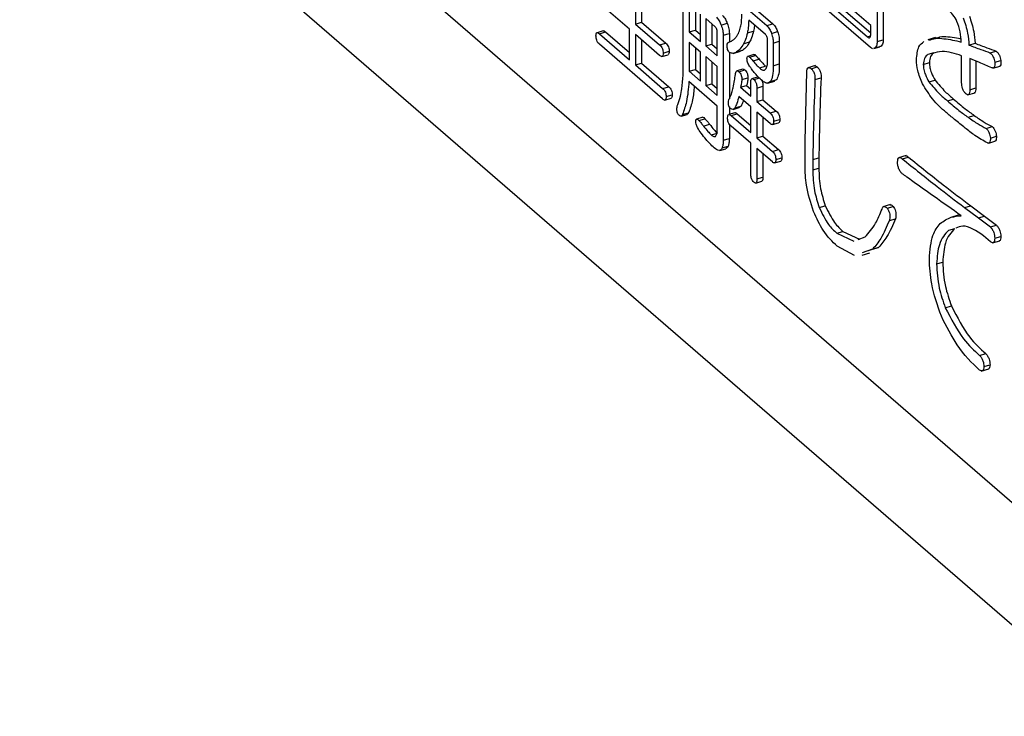
# Model space of a CAD drawing. Units: millimetres. Extents: x 6 to 589, y 9 to 411.
# Drawn here: x 262 to 266, y 89 to 91 of the extents above; entities that cross this region are included whole.
import ezdxf

# ---------------------------------------------------------------- set-up
doc = ezdxf.new("R2010")
doc.units = ezdxf.units.MM

msp = doc.modelspace()

# ---------------------------------------------------------------- linework, layer by layer
at = {"color": 7, "linetype": 'Continuous', "lineweight": 25}
for p, q in [((259.1006, 94.5368), (268.7256, 86.2013)), ((268.6631, 86.6884), (262.1631, 92.3176)), ((265.0521, 91.0759), (264.8083, 91.2871)), ((264.8421, 91.2321), (265.0521, 91.0502)), ((265.0506, 90.9976), (264.8101, 91.2059)), ((264.8205, 91.2258), (265.0402, 91.0356)), ((264.2178, 91.1654), (264.2178, 91.081)), ((264.555, 91.1866), (264.6832, 91.0756)), ((264.5766, 91.1929), (264.7048, 91.0818)), ((264.1961, 91.0622), (264.114, 91.1333)), ((264.2394, 91.1467), (264.2394, 91.0872)), ((264.3869, 90.9398), (264.3869, 91.1433)), ((264.4085, 91.1378), (264.4085, 91.0532)), ((264.4302, 91.1318), (264.4302, 91.0595)), ((265.075, 91.1284), (265.075, 91.0187)), ((265.0966, 91.1346), (265.0966, 91.025)), ((264.4485, 91.0186), (264.4485, 91.1159)), ((264.5001, 91.0712), (264.4665, 91.1003)), ((264.4665, 91.1003), (264.4665, 91.003)), ((264.6786, 91.0435), (264.6191, 91.095)), ((264.1029, 91.0565), (264.0813, 91.0503)), ((264.1961, 90.9544), (264.1961, 91.0622)), ((264.2178, 91.081), (264.2394, 91.0872)), ((264.2178, 91.081), (264.3032, 91.007)), ((264.2394, 91.0872), (264.3249, 91.0132)), ((264.4085, 91.0532), (264.4302, 91.0595)), ((264.4302, 91.0595), (264.4485, 91.0436)), ((264.4881, 91.0816), (264.4881, 91.0093)), ((264.5212, 91.0774), (264.5429, 91.0836)), ((264.6832, 91.0756), (264.7048, 91.0818)), ((265.0521, 91.0464), (265.0521, 91.0759)), ((264.0896, 91.0466), (264.1113, 91.0529)), ((264.0896, 91.0466), (264.1961, 90.9544)), ((264.1113, 91.0529), (264.1961, 90.9794)), ((264.3032, 90.9695), (264.2178, 91.0435)), ((264.2178, 91.0435), (264.2178, 90.9356)), ((264.2394, 91.0247), (264.2394, 90.9419)), ((264.4085, 91.0532), (264.4485, 91.0186)), ((264.5074, 90.9676), (264.5074, 91.0521)), ((264.5289, 91.0417), (264.5505, 91.0479)), ((264.5289, 91.0417), (264.5289, 90.6689)), ((264.5505, 91.0479), (264.5505, 91.017)), ((264.6145, 91.0493), (264.6361, 91.0555)), ((264.6859, 90.953), (264.6859, 91.0244)), ((264.7, 91.0478), (264.7216, 91.0541)), ((265.0402, 91.0356), (265.0515, 91.0388)), ((265.075, 91.0187), (265.0966, 91.025)), ((265.2815, 91.0332), (265.2544, 91.0254)), ((264.3139, 90.8149), (264.0896, 91.0091)), ((264.3032, 91.007), (264.3249, 91.0132)), ((264.4485, 90.9811), (264.4085, 91.0157)), ((264.4085, 91.0157), (264.4085, 90.9132)), ((264.4302, 90.997), (264.4302, 90.9194)), ((264.4665, 91.003), (264.4881, 91.0093)), ((264.4665, 91.003), (264.5074, 90.9676)), ((264.4881, 91.0093), (264.5074, 90.9926)), ((264.5763, 90.9819), (264.598, 90.9881)), ((264.598, 90.9881), (264.5878, 90.9841)), ((264.6008, 91.0109), (264.6224, 91.0172)), ((264.7061, 91.0135), (264.7277, 91.0197)), ((264.7061, 91.0135), (264.7061, 90.9329)), ((264.7277, 91.0197), (264.7277, 90.9392)), ((265.0587, 90.9934), (265.0506, 90.9976)), ((265.0674, 90.9963), (265.0625, 90.9947)), ((265.0628, 90.9937), (265.0845, 90.9999)), ((265.0674, 90.9963), (265.089, 91.0025)), ((265.089, 91.0025), (265.0842, 91.0009)), ((265.4003, 91.0065), (265.4219, 91.0127)), ((264.3112, 90.9658), (264.3329, 90.972)), ((264.3154, 90.9779), (264.3371, 90.9842)), ((264.4485, 90.8786), (264.4485, 90.9811)), ((264.5074, 90.9301), (264.4665, 90.9655)), ((264.4665, 90.9655), (264.4665, 90.8629)), ((264.5505, 90.9808), (264.5505, 90.8152)), ((264.5635, 90.9767), (264.5906, 90.9845)), ((264.6375, 90.9725), (264.6159, 90.9662)), ((264.6221, 90.9634), (264.6438, 90.9696)), ((264.6343, 90.9502), (264.656, 90.9564)), ((265.2553, 90.9735), (265.277, 90.9797)), ((265.3744, 90.8729), (265.3744, 90.9681)), ((265.4033, 90.9589), (265.4033, 90.8479)), ((265.475, 90.9787), (265.4967, 90.985)), ((265.4918, 90.9457), (265.5135, 90.952)), ((264.2178, 90.9356), (264.2394, 90.9419)), ((264.2178, 90.9356), (264.3139, 90.8524)), ((264.2394, 90.9419), (264.3356, 90.8586)), ((264.4085, 90.9132), (264.4302, 90.9194)), ((264.4302, 90.9194), (264.4485, 90.9036)), ((264.4881, 90.9468), (264.4881, 90.8692)), ((264.5074, 90.8275), (264.5074, 90.9301)), ((264.5988, 90.921), (264.5772, 90.9147)), ((264.584, 90.9118), (264.6056, 90.9181)), ((264.6572, 90.9251), (264.6789, 90.9313)), ((264.7061, 90.9329), (264.7277, 90.9392)), ((264.8556, 90.9333), (264.8285, 90.9255)), ((264.8403, 90.9224), (264.8619, 90.9287)), ((265.2385, 90.9378), (265.2602, 90.944)), ((265.425, 90.9497), (265.425, 90.8542)), ((265.4847, 90.924), (265.5117, 90.9318)), ((264.4085, 90.9132), (264.4485, 90.8786)), ((264.5946, 90.8841), (264.6163, 90.8903)), ((264.6525, 90.8932), (264.6308, 90.887)), ((264.6374, 90.8841), (264.659, 90.8903)), ((264.6969, 90.8775), (264.7185, 90.8837)), ((264.7185, 90.8837), (264.7091, 90.8798)), ((264.819, 90.666), (264.8252, 90.9117)), ((264.854, 90.8841), (264.8757, 90.8903)), ((265.2584, 90.8757), (265.28, 90.8819)), ((264.3139, 90.8524), (264.3356, 90.8586)), ((264.5074, 90.79), (264.407, 90.877)), ((264.4665, 90.8629), (264.4881, 90.8692)), ((264.4665, 90.8629), (264.5074, 90.8275)), ((264.4881, 90.8692), (264.5074, 90.8525)), ((264.5901, 90.8563), (264.6117, 90.8626)), ((264.5901, 90.8563), (264.6264, 90.8249)), ((264.6117, 90.8626), (264.6264, 90.8499)), ((264.6264, 90.8249), (264.6264, 90.8724)), ((264.648, 90.8537), (264.6697, 90.8599)), ((264.648, 90.8537), (264.648, 90.8061)), ((264.6697, 90.8599), (264.6697, 90.8124)), ((264.6853, 90.8709), (264.7124, 90.8787)), ((265.4033, 90.8479), (265.425, 90.8542)), ((264.3219, 90.8112), (264.3435, 90.8174)), ((264.3261, 90.8233), (264.3478, 90.8296)), ((264.6264, 90.7874), (264.584, 90.8241)), ((264.648, 90.8061), (264.6697, 90.8124)), ((264.6697, 90.8124), (264.717, 90.7714)), ((265.324, 90.8083), (265.3456, 90.8145)), ((265.3952, 90.8291), (265.4223, 90.8369)), ((264.5074, 90.7033), (264.5074, 90.79)), ((264.5505, 90.787), (264.5505, 90.7603)), ((264.5642, 90.7779), (264.5858, 90.7842)), ((264.5702, 90.7837), (264.5919, 90.7899)), ((264.5919, 90.7899), (264.5856, 90.7848)), ((264.6264, 90.6954), (264.6264, 90.7874)), ((264.648, 90.8061), (264.6953, 90.7652)), ((264.3797, 90.754), (264.4014, 90.7603)), ((264.3841, 90.7599), (264.4057, 90.7661)), ((264.4559, 90.75), (264.4342, 90.7438)), ((264.4421, 90.7387), (264.4637, 90.745)), ((264.5698, 90.7658), (264.5481, 90.7596)), ((264.5565, 90.7559), (264.5782, 90.7622)), ((264.5565, 90.7559), (264.6264, 90.6954)), ((264.5782, 90.7622), (264.6264, 90.7204)), ((264.6953, 90.7277), (264.648, 90.7686)), ((264.648, 90.7686), (264.648, 90.6766)), ((264.6697, 90.7499), (264.6697, 90.6829)), ((264.6953, 90.7652), (264.717, 90.7714)), ((264.7076, 90.7361), (264.7292, 90.7423)), ((265.3972, 90.7502), (265.4189, 90.7564)), ((264.4589, 90.7189), (264.4805, 90.7252)), ((264.5505, 90.7255), (264.5505, 90.6751)), ((264.6264, 90.6579), (264.5565, 90.7184)), ((264.7033, 90.724), (264.725, 90.7302)), ((265.4613, 90.7105), (265.4829, 90.7168)), ((264.4863, 90.6872), (264.508, 90.6935)), ((264.5289, 90.6689), (264.5505, 90.6751)), ((264.648, 90.6766), (264.6697, 90.6829)), ((264.648, 90.6766), (264.703, 90.6291)), ((264.6697, 90.6829), (264.7246, 90.6353)), ((265.4765, 90.6762), (265.4982, 90.6824)), ((264.5163, 90.6321), (264.5379, 90.6384)), ((264.5245, 90.641), (264.5461, 90.6472)), ((264.6264, 90.55), (264.6264, 90.6579)), ((264.703, 90.5916), (264.648, 90.6392)), ((264.648, 90.6392), (264.648, 90.5313)), ((264.819, 90.5788), (264.819, 90.666)), ((265.4705, 90.6585), (265.4922, 90.6648)), ((264.6697, 90.6204), (264.6697, 90.5375)), ((264.703, 90.6291), (264.7246, 90.6353)), ((264.7152, 90.6), (264.7368, 90.6062)), ((264.8464, 90.6), (264.8681, 90.6062)), ((264.8681, 90.6062), (264.8681, 90.5693)), ((265.1777, 90.614), (265.1507, 90.6062)), ((265.1638, 90.6026), (265.1854, 90.6089)), ((264.711, 90.5879), (264.7326, 90.5941)), ((264.8464, 90.6), (264.8464, 90.563)), ((264.8464, 90.563), (264.8681, 90.5693)), ((264.648, 90.5313), (264.6697, 90.5375)), ((264.6439, 90.5167), (264.6655, 90.523)), ((264.8693, 90.4295), (264.8909, 90.4358)), ((265.1225, 90.4403), (265.0955, 90.4325)), ((265.1104, 90.4269), (265.132, 90.4332)), ((265.385, 90.4295), (265.4066, 90.4358)), ((265.385, 90.4295), (265.4338, 90.3925)), ((265.4066, 90.4358), (265.4555, 90.3988)), ((265.3626, 90.4021), (265.3356, 90.3942)), ((265.4338, 90.3925), (265.4555, 90.3988)), ((265.4555, 90.3988), (265.4982, 90.3671)), ((265.118, 90.3833), (265.1396, 90.3895)), ((265.4338, 90.3925), (265.4765, 90.3608)), ((265.4765, 90.3608), (265.4982, 90.3671)), ((264.9318, 90.3384), (264.9535, 90.3446)), ((264.9318, 90.3384), (264.9926, 90.3101)), ((264.9535, 90.3446), (265.012, 90.3174)), ((265.0078, 90.3158), (265.0325, 90.3252)), ((265.3285, 90.3489), (265.3502, 90.3552)), ((265.4765, 90.308), (265.4521, 90.3291)), ((265.4918, 90.3212), (265.5135, 90.3274)), ((264.994, 90.2598), (264.9334, 90.2921)), ((265.4834, 90.3042), (265.5105, 90.312)), ((265.0214, 90.2606), (265.0484, 90.2684)), ((265.0585, 90.2816), (265.0218, 90.2692)), ((265.0801, 90.2878), (265.0434, 90.2754)), ((265.0585, 90.2816), (265.0801, 90.2878)), ((265.2858, 90.23), (265.3075, 90.2363)), ((265.3163, 90.0741), (265.338, 90.0803)), ((265.4384, 89.905), (265.46, 89.9112)), ((265.4537, 89.8653), (265.4753, 89.8716)), ((265.4443, 89.8489), (265.4714, 89.8567))]:
    msp.add_line(p, q, dxfattribs=at)
for points, knots in [([(265.3729, 91.017), (265.3723, 91.0289), (265.3711, 91.0525), (265.3599, 91.0894), (265.3439, 91.1147), (265.3337, 91.1245), (265.3285, 91.1294)], [0, 0, 0, 0, 0.280743, 0.558875, 0.77894, 1, 1, 1, 1]), ([(264.5045, 91.1051), (264.508, 91.1011), (264.5144, 91.094), (264.5191, 91.0824), (264.5212, 91.0774)], [0, 0, 0, 0, 0.558614, 1, 1, 1, 1]), ([(264.5261, 91.1113), (264.5297, 91.1074), (264.536, 91.1002), (264.5408, 91.0887), (264.5429, 91.0836)], [0, 0, 0, 0, 0.558614, 1, 1, 1, 1]), ([(264.5931, 91.0836), (264.5936, 91.0895), (264.5945, 91.1), (264.5946, 91.1112), (264.5946, 91.1162)], [0, 0, 0, 0, 0.559882, 1, 1, 1, 1]), ([(264.6191, 91.095), (264.6188, 91.0858), (264.6182, 91.0694), (264.6156, 91.0554), (264.6145, 91.0493)], [0, 0, 0, 0, 0.559789, 1, 1, 1, 1]), ([(265.3804, 91.103), (265.3864, 91.0847), (265.397, 91.0519), (265.3993, 91.0204), (265.4003, 91.0065)], [0, 0, 0, 0, 0.558056, 1, 1, 1, 1]), ([(265.4021, 91.1092), (265.408, 91.0909), (265.4186, 91.0581), (265.4209, 91.0267), (265.4219, 91.0127)], [0, 0, 0, 0, 0.558056, 1, 1, 1, 1]), ([(264.103, 91.0563), (264.1031, 91.0564), (264.105, 91.0586), (264.1082, 91.0556), (264.1113, 91.0529)], [0, 0, 0, 0, 0.061513, 1, 1, 1, 1]), ([(264.5074, 91.0521), (264.5073, 91.0541), (264.5072, 91.0581), (264.5054, 91.0645), (264.5027, 91.0687), (264.5009, 91.0704), (264.5001, 91.0712)], [0, 0, 0, 0, 0.280355, 0.5587398, 0.7792403, 1, 1, 1, 1]), ([(264.5212, 91.0774), (264.5236, 91.0706), (264.5278, 91.0585), (264.5286, 91.0468), (264.5289, 91.0417)], [0, 0, 0, 0, 0.560206, 1, 1, 1, 1]), ([(264.5429, 91.0836), (264.5453, 91.0768), (264.5495, 91.0647), (264.5502, 91.0531), (264.5505, 91.0479)], [0, 0, 0, 0, 0.560206, 1, 1, 1, 1]), ([(264.5824, 91.0479), (264.5848, 91.054), (264.5891, 91.0648), (264.5919, 91.0779), (264.5931, 91.0836)], [0, 0, 0, 0, 0.559911, 1, 1, 1, 1]), ([(264.6394, 91.0774), (264.6393, 91.0764), (264.6389, 91.0684), (264.6374, 91.0615), (264.6361, 91.0555)], [0, 0, 0, 0, 0.124107, 1, 1, 1, 1]), ([(264.6832, 91.0756), (264.6868, 91.0716), (264.6931, 91.0645), (264.6979, 91.0529), (264.7, 91.0478)], [0, 0, 0, 0, 0.558614, 1, 1, 1, 1]), ([(264.7048, 91.0818), (264.7084, 91.0778), (264.7148, 91.0707), (264.7195, 91.0592), (264.7216, 91.0541)], [0, 0, 0, 0, 0.558614, 1, 1, 1, 1]), ([(264.0774, 91.0387), (264.0775, 91.0416), (264.0778, 91.0474), (264.0822, 91.0522), (264.0868, 91.0487), (264.0896, 91.0466)], [0, 0, 0, 0, 0.2813193, 0.5597258, 1, 1, 1, 1]), ([(264.0896, 91.0091), (264.0879, 91.0108), (264.0844, 91.0141), (264.0798, 91.0223), (264.0777, 91.0313), (264.0775, 91.0362), (264.0774, 91.0387)], [0, 0, 0, 0, 0.2810596, 0.5597691, 0.7794525, 1, 1, 1, 1]), ([(264.5489, 91.0162), (264.5528, 91.0179), (264.5597, 91.021), (264.566, 91.0259), (264.5687, 91.0281)], [0, 0, 0, 0, 0.55991, 1, 1, 1, 1]), ([(264.5687, 91.0281), (264.5716, 91.0311), (264.5767, 91.0365), (264.5807, 91.0445), (264.5824, 91.0479)], [0, 0, 0, 0, 0.559863, 1, 1, 1, 1]), ([(264.6145, 91.0493), (264.6125, 91.0411), (264.6089, 91.0266), (264.6032, 91.0157), (264.6008, 91.0109)], [0, 0, 0, 0, 0.559652, 1, 1, 1, 1]), ([(264.6361, 91.0555), (264.6341, 91.0474), (264.6306, 91.0329), (264.6249, 91.022), (264.6224, 91.0172)], [0, 0, 0, 0, 0.559652, 1, 1, 1, 1]), ([(264.6859, 91.0244), (264.6859, 91.0264), (264.6857, 91.0303), (264.6839, 91.0367), (264.6812, 91.041), (264.6794, 91.0426), (264.6786, 91.0435)], [0, 0, 0, 0, 0.280355, 0.55874, 0.77924, 1, 1, 1, 1]), ([(264.7, 91.0478), (264.702, 91.0412), (264.7057, 91.0293), (264.706, 91.0183), (264.7061, 91.0135)], [0, 0, 0, 0, 0.558307, 1, 1, 1, 1]), ([(264.7216, 91.0541), (264.7237, 91.0474), (264.7273, 91.0355), (264.7276, 91.0246), (264.7277, 91.0197)], [0, 0, 0, 0, 0.558307, 1, 1, 1, 1]), ([(265.0402, 91.0356), (265.042, 91.0342), (265.0457, 91.0314), (265.0501, 91.033), (265.0519, 91.0391), (265.052, 91.0439), (265.0521, 91.0464)], [0, 0, 0, 0, 0.280713, 0.558321, 0.778846, 1, 1, 1, 1]), ([(265.0966, 91.025), (265.0961, 91.0193), (265.0952, 91.0091), (265.0909, 91.0045), (265.089, 91.0025)], [0, 0, 0, 0, 0.558614, 1, 1, 1, 1]), ([(265.2579, 91.0233), (265.2659, 91.0261), (265.2828, 91.0321), (265.3118, 91.029), (265.342, 91.0247), (265.3626, 91.0196), (265.3729, 91.017)], [0, 0, 0, 0, 0.228697, 0.485773, 0.742882, 1, 1, 1, 1]), ([(265.2796, 91.0295), (265.2875, 91.0323), (265.3044, 91.0383), (265.3335, 91.0351), (265.3562, 91.0323), (265.3691, 91.0292), (265.3718, 91.0285)], [0, 0, 0, 0, 0.282426, 0.599898, 0.917411, 1, 1, 1, 1]), ([(264.3032, 91.007), (264.305, 91.0053), (264.3084, 91.0021), (264.3129, 90.9942), (264.3152, 90.9852), (264.3154, 90.9803), (264.3154, 90.9779)], [0, 0, 0, 0, 0.280851, 0.559628, 0.77932, 1, 1, 1, 1]), ([(264.3249, 91.0132), (264.3266, 91.0116), (264.3301, 91.0083), (264.3346, 91.0004), (264.3369, 90.9914), (264.337, 90.9866), (264.3371, 90.9842)], [0, 0, 0, 0, 0.280851, 0.559628, 0.77932, 1, 1, 1, 1]), ([(264.5428, 91.003), (264.543, 91.0072), (264.5435, 91.0146), (264.5472, 91.0157), (264.5489, 91.0162)], [0, 0, 0, 0, 0.559501, 1, 1, 1, 1]), ([(264.5519, 90.9792), (264.5505, 90.9805), (264.5477, 90.9832), (264.5444, 90.9902), (264.5429, 90.9972), (264.5428, 91.0011), (264.5428, 91.003)], [0, 0, 0, 0, 0.2802115, 0.5594348, 0.7788473, 1, 1, 1, 1]), ([(264.6008, 91.0109), (264.5967, 91.0042), (264.5896, 90.9922), (264.5804, 90.985), (264.5763, 90.9819)], [0, 0, 0, 0, 0.559954, 1, 1, 1, 1]), ([(264.6224, 91.0172), (264.6184, 91.0105), (264.6113, 90.9984), (264.602, 90.9913), (264.598, 90.9881)], [0, 0, 0, 0, 0.559954, 1, 1, 1, 1]), ([(265.075, 91.0187), (265.0745, 91.013), (265.0735, 91.0028), (265.0692, 90.9983), (265.0674, 90.9963)], [0, 0, 0, 0, 0.558614, 1, 1, 1, 1]), ([(265.2141, 90.9536), (265.2159, 90.9713), (265.219, 91.0029), (265.2336, 91.0136), (265.24, 91.0184)], [0, 0, 0, 0, 0.558028, 1, 1, 1, 1]), ([(265.4003, 91.0065), (265.4142, 91.0012), (265.4392, 90.9918), (265.4641, 90.9827), (265.475, 90.9787)], [0, 0, 0, 0, 0.56, 1, 1, 1, 1]), ([(265.4219, 91.0127), (265.4359, 91.0075), (265.4608, 90.998), (265.4857, 90.989), (265.4967, 90.985)], [0, 0, 0, 0, 0.56, 1, 1, 1, 1]), ([(264.3154, 90.9779), (264.3153, 90.9749), (264.3151, 90.969), (264.3117, 90.965), (264.3074, 90.9662), (264.3046, 90.9684), (264.3032, 90.9695)], [0, 0, 0, 0, 0.280243, 0.55855, 0.778928, 1, 1, 1, 1]), ([(264.3371, 90.9842), (264.337, 90.9811), (264.3368, 90.975), (264.3342, 90.973), (264.3329, 90.972)], [0, 0, 0, 0, 0.5032176, 1, 1, 1, 1]), ([(264.5763, 90.9819), (264.5722, 90.9794), (264.565, 90.9751), (264.5559, 90.978), (264.5519, 90.9792)], [0, 0, 0, 0, 0.562376, 1, 1, 1, 1]), ([(264.613, 90.9581), (264.6131, 90.9602), (264.6132, 90.9645), (264.6167, 90.9675), (264.6201, 90.9649), (264.6221, 90.9634)], [0, 0, 0, 0, 0.280479, 0.561149, 1, 1, 1, 1]), ([(264.6221, 90.9317), (264.6208, 90.9337), (264.6181, 90.9377), (264.6151, 90.9448), (264.6132, 90.9521), (264.613, 90.9561), (264.613, 90.9581)], [0, 0, 0, 0, 0.280154, 0.55994, 0.779694, 1, 1, 1, 1]), ([(264.6221, 90.9634), (264.6244, 90.9611), (264.6285, 90.9572), (264.6325, 90.9523), (264.6343, 90.9502)], [0, 0, 0, 0, 0.559926, 1, 1, 1, 1]), ([(264.6376, 90.9723), (264.6377, 90.9724), (264.6392, 90.9738), (264.6416, 90.9716), (264.6438, 90.9696)], [0, 0, 0, 0, 0.074764, 1, 1, 1, 1]), ([(264.6438, 90.9696), (264.6461, 90.9674), (264.6502, 90.9634), (264.6542, 90.9585), (264.656, 90.9564)], [0, 0, 0, 0, 0.559926, 1, 1, 1, 1]), ([(264.656, 90.9564), (264.6602, 90.9513), (264.6678, 90.9422), (264.6755, 90.9346), (264.6789, 90.9313)], [0, 0, 0, 0, 0.560132, 1, 1, 1, 1]), ([(264.6813, 90.9227), (264.683, 90.9274), (264.6859, 90.9358), (264.6859, 90.9478), (264.6859, 90.953)], [0, 0, 0, 0, 0.558275, 1, 1, 1, 1]), ([(265.2355, 90.8691), (265.229, 90.8848), (265.2174, 90.9128), (265.2151, 90.9412), (265.2141, 90.9536)], [0, 0, 0, 0, 0.560629, 1, 1, 1, 1]), ([(265.2553, 90.9735), (265.2505, 90.9698), (265.2419, 90.9632), (265.2396, 90.9455), (265.2385, 90.9378)], [0, 0, 0, 0, 0.561744, 1, 1, 1, 1]), ([(265.277, 90.9797), (265.2722, 90.976), (265.2636, 90.9695), (265.2612, 90.9518), (265.2602, 90.944)], [0, 0, 0, 0, 0.561744, 1, 1, 1, 1]), ([(265.3744, 90.9681), (265.3506, 90.9762), (265.3139, 90.9886), (265.2821, 90.9797), (265.2709, 90.9766)], [0, 0, 0, 0, 0.650934, 1, 1, 1, 1]), ([(265.4811, 90.9259), (265.4666, 90.932), (265.4407, 90.9429), (265.4147, 90.954), (265.4033, 90.9589)], [0, 0, 0, 0, 0.559999, 1, 1, 1, 1]), ([(265.475, 90.9787), (265.4771, 90.9772), (265.4811, 90.974), (265.488, 90.9624), (265.4904, 90.952), (265.4918, 90.9457)], [0, 0, 0, 0, 0.281229, 0.561312, 1, 1, 1, 1]), ([(265.4967, 90.985), (265.4987, 90.9834), (265.5028, 90.9803), (265.5097, 90.9686), (265.512, 90.9583), (265.5135, 90.952)], [0, 0, 0, 0, 0.281229, 0.561312, 1, 1, 1, 1]), ([(265.5135, 90.952), (265.5138, 90.948), (265.5144, 90.9403), (265.5125, 90.9323), (265.5098, 90.9317), (265.5089, 90.9314)], [0, 0, 0, 0, 0.399425, 0.794514, 1, 1, 1, 1]), ([(264.3823, 90.8513), (264.3839, 90.8671), (264.3867, 90.8953), (264.3868, 90.9262), (264.3869, 90.9398)], [0, 0, 0, 0, 0.559869, 1, 1, 1, 1]), ([(264.5989, 90.9205), (264.5997, 90.9208), (264.6017, 90.9213), (264.6042, 90.9193), (264.6056, 90.9181)], [0, 0, 0, 0, 0.404439, 1, 1, 1, 1]), ([(264.6056, 90.9181), (264.6072, 90.9165), (264.6105, 90.9134), (264.6144, 90.9054), (264.6161, 90.8971), (264.6162, 90.8926), (264.6163, 90.8903)], [0, 0, 0, 0, 0.280601, 0.558433, 0.778937, 1, 1, 1, 1]), ([(264.6389, 90.9092), (264.6357, 90.9132), (264.6301, 90.9203), (264.6245, 90.9282), (264.6221, 90.9317)], [0, 0, 0, 0, 0.559927, 1, 1, 1, 1]), ([(264.6343, 90.9502), (264.6386, 90.9451), (264.6461, 90.9359), (264.6538, 90.9284), (264.6572, 90.9251)], [0, 0, 0, 0, 0.560132, 1, 1, 1, 1]), ([(264.6572, 90.9251), (264.6625, 90.921), (264.672, 90.9139), (264.6785, 90.92), (264.6813, 90.9227)], [0, 0, 0, 0, 0.560631, 1, 1, 1, 1]), ([(264.7061, 90.9329), (264.706, 90.9203), (264.7059, 90.8979), (264.6996, 90.8837), (264.6969, 90.8775)], [0, 0, 0, 0, 0.561706, 1, 1, 1, 1]), ([(264.7277, 90.9392), (264.7277, 90.9266), (264.7275, 90.9041), (264.7213, 90.89), (264.7185, 90.8837)], [0, 0, 0, 0, 0.561706, 1, 1, 1, 1]), ([(264.8252, 90.9117), (264.8255, 90.9151), (264.8263, 90.9217), (264.8301, 90.9268), (264.8353, 90.9263), (264.8386, 90.9237), (264.8403, 90.9224)], [0, 0, 0, 0, 0.280487, 0.559256, 0.779239, 1, 1, 1, 1]), ([(264.8403, 90.9224), (264.8426, 90.9203), (264.8471, 90.916), (264.8526, 90.9044), (264.8543, 90.893), (264.8541, 90.8871), (264.854, 90.8841)], [0, 0, 0, 0, 0.280924, 0.558028, 0.778566, 1, 1, 1, 1]), ([(264.8529, 90.9323), (264.8542, 90.9324), (264.857, 90.9326), (264.8602, 90.93), (264.8619, 90.9287)], [0, 0, 0, 0, 0.471913, 1, 1, 1, 1]), ([(264.8619, 90.9287), (264.8642, 90.9265), (264.8687, 90.9222), (264.8742, 90.9107), (264.876, 90.8993), (264.8758, 90.8933), (264.8757, 90.8903)], [0, 0, 0, 0, 0.280924, 0.558028, 0.778566, 1, 1, 1, 1]), ([(265.2385, 90.9378), (265.2389, 90.9319), (265.2395, 90.92), (265.2465, 90.8971), (265.2539, 90.8838), (265.2584, 90.8757)], [0, 0, 0, 0, 0.279919, 0.559916, 1, 1, 1, 1]), ([(265.2602, 90.944), (265.2605, 90.9381), (265.2612, 90.9263), (265.2682, 90.9033), (265.2755, 90.89), (265.28, 90.8819)], [0, 0, 0, 0, 0.279919, 0.559916, 1, 1, 1, 1]), ([(265.4918, 90.9457), (265.4921, 90.9418), (265.4928, 90.9339), (265.4905, 90.9257), (265.486, 90.924), (265.4827, 90.9253), (265.4811, 90.9259)], [0, 0, 0, 0, 0.280727, 0.558406, 0.778983, 1, 1, 1, 1]), ([(264.5641, 90.855), (264.5657, 90.8634), (264.5686, 90.8784), (264.5708, 90.8943), (264.5718, 90.9013)], [0, 0, 0, 0, 0.559932, 1, 1, 1, 1]), ([(264.5718, 90.9013), (264.5721, 90.9041), (264.5727, 90.9097), (264.5755, 90.9147), (264.5797, 90.9151), (264.5825, 90.9129), (264.584, 90.9118)], [0, 0, 0, 0, 0.280665, 0.559863, 0.779531, 1, 1, 1, 1]), ([(264.584, 90.9118), (264.5856, 90.9103), (264.5888, 90.9072), (264.5928, 90.8991), (264.5945, 90.8908), (264.5946, 90.8863), (264.5946, 90.8841)], [0, 0, 0, 0, 0.280601, 0.558433, 0.778937, 1, 1, 1, 1]), ([(264.5946, 90.8841), (264.5941, 90.8785), (264.5933, 90.8684), (264.591, 90.86), (264.5901, 90.8563)], [0, 0, 0, 0, 0.55936, 1, 1, 1, 1]), ([(264.6163, 90.8903), (264.6158, 90.8847), (264.6149, 90.8746), (264.6127, 90.8663), (264.6117, 90.8626)], [0, 0, 0, 0, 0.55936, 1, 1, 1, 1]), ([(264.6264, 90.8724), (264.6265, 90.8754), (264.6266, 90.8814), (264.6291, 90.887), (264.6332, 90.8874), (264.636, 90.8852), (264.6374, 90.8841)], [0, 0, 0, 0, 0.281019, 0.559578, 0.779161, 1, 1, 1, 1]), ([(264.6374, 90.8841), (264.6391, 90.8824), (264.6426, 90.879), (264.6476, 90.8669), (264.6479, 90.8587), (264.648, 90.8537)], [0, 0, 0, 0, 0.281258, 0.560117, 1, 1, 1, 1]), ([(264.6679, 90.8788), (264.6624, 90.8837), (264.6527, 90.8925), (264.6431, 90.9041), (264.6389, 90.9092)], [0, 0, 0, 0, 0.560074, 1, 1, 1, 1]), ([(264.854, 90.8841), (264.8522, 90.8314), (264.849, 90.7374), (264.8472, 90.642), (264.8464, 90.6)], [0, 0, 0, 0, 0.560002, 1, 1, 1, 1]), ([(264.8757, 90.8903), (264.8739, 90.8377), (264.8706, 90.7436), (264.8688, 90.6482), (264.8681, 90.6062)], [0, 0, 0, 0, 0.560002, 1, 1, 1, 1]), ([(265.28, 90.8819), (265.2921, 90.8675), (265.3138, 90.8418), (265.3359, 90.8229), (265.3456, 90.8145)], [0, 0, 0, 0, 0.559195, 1, 1, 1, 1]), ([(264.3139, 90.8524), (264.3156, 90.8507), (264.3191, 90.8475), (264.3236, 90.8396), (264.3259, 90.8306), (264.326, 90.8257), (264.3261, 90.8233)], [0, 0, 0, 0, 0.280851, 0.559628, 0.77932, 1, 1, 1, 1]), ([(264.3356, 90.8586), (264.3373, 90.857), (264.3408, 90.8537), (264.3453, 90.8458), (264.3476, 90.8368), (264.3477, 90.832), (264.3478, 90.8296)], [0, 0, 0, 0, 0.280851, 0.559628, 0.77932, 1, 1, 1, 1]), ([(264.3673, 90.7956), (264.3708, 90.8048), (264.3772, 90.8214), (264.3807, 90.8422), (264.3823, 90.8513)], [0, 0, 0, 0, 0.559772, 1, 1, 1, 1]), ([(264.407, 90.877), (264.405, 90.852), (264.4015, 90.8072), (264.3894, 90.7744), (264.3841, 90.7599)], [0, 0, 0, 0, 0.559099, 1, 1, 1, 1]), ([(264.4259, 90.8606), (264.4245, 90.8436), (264.4214, 90.8071), (264.4112, 90.7804), (264.4057, 90.7661)], [0, 0, 0, 0, 0.464011, 1, 1, 1, 1]), ([(264.5519, 90.818), (264.5546, 90.8244), (264.5593, 90.8357), (264.5626, 90.8491), (264.5641, 90.855)], [0, 0, 0, 0, 0.559889, 1, 1, 1, 1]), ([(264.6655, 90.8811), (264.6664, 90.8792), (264.6695, 90.8723), (264.6696, 90.8651), (264.6697, 90.8599)], [0, 0, 0, 0, 0.291572, 1, 1, 1, 1]), ([(264.6969, 90.8775), (264.6922, 90.874), (264.684, 90.8677), (264.6728, 90.8754), (264.6679, 90.8788)], [0, 0, 0, 0, 0.559567, 1, 1, 1, 1]), ([(265.3194, 90.7673), (265.303, 90.7816), (265.2738, 90.8069), (265.2472, 90.8501), (265.2355, 90.8691)], [0, 0, 0, 0, 0.561362, 1, 1, 1, 1]), ([(265.2584, 90.8757), (265.2705, 90.8613), (265.2922, 90.8355), (265.3142, 90.8166), (265.324, 90.8083)], [0, 0, 0, 0, 0.559195, 1, 1, 1, 1]), ([(265.3896, 90.8334), (265.3873, 90.8356), (265.3827, 90.8401), (265.377, 90.8516), (265.3747, 90.8633), (265.3745, 90.8697), (265.3744, 90.8729)], [0, 0, 0, 0, 0.2805777, 0.558812, 0.779097, 1, 1, 1, 1]), ([(265.4033, 90.8479), (265.4032, 90.8442), (265.403, 90.8368), (265.3999, 90.8297), (265.3948, 90.8294), (265.3913, 90.8321), (265.3896, 90.8334)], [0, 0, 0, 0, 0.2810779, 0.559638, 0.7793498, 1, 1, 1, 1]), ([(265.425, 90.8542), (265.4248, 90.8505), (265.4246, 90.8433), (265.4223, 90.8366), (265.4199, 90.8366), (265.4194, 90.8367)], [0, 0, 0, 0, 0.446954, 0.889905, 1, 1, 1, 1]), ([(264.3261, 90.8233), (264.326, 90.8203), (264.3258, 90.8144), (264.3224, 90.8104), (264.318, 90.8116), (264.3153, 90.8138), (264.3139, 90.8149)], [0, 0, 0, 0, 0.280243, 0.55855, 0.778928, 1, 1, 1, 1]), ([(264.3478, 90.8296), (264.3477, 90.8265), (264.3475, 90.8204), (264.3449, 90.8184), (264.3435, 90.8174)], [0, 0, 0, 0, 0.503218, 1, 1, 1, 1]), ([(264.5473, 90.8008), (264.5477, 90.8049), (264.5483, 90.8121), (264.5508, 90.8162), (264.5519, 90.818)], [0, 0, 0, 0, 0.558734, 1, 1, 1, 1]), ([(264.584, 90.8241), (264.5821, 90.8155), (264.5787, 90.8), (264.5728, 90.7886), (264.5702, 90.7837)], [0, 0, 0, 0, 0.559926, 1, 1, 1, 1]), ([(265.3456, 90.8145), (265.3593, 90.8029), (265.3838, 90.782), (265.4081, 90.7642), (265.4189, 90.7564)], [0, 0, 0, 0, 0.560015, 1, 1, 1, 1]), ([(264.3643, 90.7823), (264.3646, 90.7851), (264.3652, 90.7901), (264.3667, 90.7939), (264.3673, 90.7956)], [0, 0, 0, 0, 0.559071, 1, 1, 1, 1]), ([(264.3719, 90.7572), (264.3709, 90.7582), (264.3691, 90.7601), (264.3666, 90.7649), (264.3645, 90.7728), (264.3643, 90.7784), (264.3643, 90.7823)], [0, 0, 0, 0, 0.1879613, 0.3734431, 0.5613284, 1, 1, 1, 1]), ([(264.555, 90.781), (264.5538, 90.7821), (264.5515, 90.7843), (264.5487, 90.7901), (264.5474, 90.796), (264.5474, 90.7992), (264.5473, 90.8008)], [0, 0, 0, 0, 0.2801672, 0.5594798, 0.7788411, 1, 1, 1, 1]), ([(264.5702, 90.7837), (264.568, 90.7807), (264.564, 90.7754), (264.5577, 90.7793), (264.555, 90.781)], [0, 0, 0, 0, 0.560238, 1, 1, 1, 1]), ([(264.6003, 90.81), (264.5999, 90.8085), (264.5979, 90.8005), (264.5946, 90.7947), (264.5919, 90.7899)], [0, 0, 0, 0, 0.182341, 1, 1, 1, 1]), ([(265.324, 90.8083), (265.3377, 90.7966), (265.3621, 90.7757), (265.3865, 90.758), (265.3972, 90.7502)], [0, 0, 0, 0, 0.560015, 1, 1, 1, 1]), ([(264.3841, 90.7599), (264.3834, 90.7582), (264.3822, 90.7548), (264.3779, 90.7529), (264.3742, 90.7556), (264.3719, 90.7572)], [0, 0, 0, 0, 0.280508, 0.561489, 1, 1, 1, 1]), ([(264.4057, 90.7661), (264.4051, 90.7644), (264.4041, 90.7614), (264.4021, 90.7608), (264.4013, 90.7606)], [0, 0, 0, 0, 0.6012533, 1, 1, 1, 1]), ([(264.4314, 90.7348), (264.4314, 90.7364), (264.4315, 90.7397), (264.4328, 90.7433), (264.4364, 90.7446), (264.4397, 90.7412), (264.4421, 90.7387)], [0, 0, 0, 0, 0.18778, 0.375031, 0.561393, 1, 1, 1, 1]), ([(264.456, 90.7497), (264.4563, 90.7498), (264.4584, 90.751), (264.4613, 90.7477), (264.4637, 90.745)], [0, 0, 0, 0, 0.151308, 1, 1, 1, 1]), ([(264.4637, 90.745), (264.4669, 90.7416), (264.4726, 90.7356), (264.4781, 90.7284), (264.4805, 90.7252)], [0, 0, 0, 0, 0.559679, 1, 1, 1, 1]), ([(264.5443, 90.748), (264.5444, 90.7509), (264.5447, 90.7567), (264.5491, 90.7615), (264.5537, 90.758), (264.5565, 90.7559)], [0, 0, 0, 0, 0.2813193, 0.5597258, 1, 1, 1, 1]), ([(264.5565, 90.7184), (264.5547, 90.7201), (264.5512, 90.7234), (264.5467, 90.7316), (264.5445, 90.7406), (264.5444, 90.7455), (264.5443, 90.748)], [0, 0, 0, 0, 0.28106, 0.559769, 0.779452, 1, 1, 1, 1]), ([(264.5699, 90.7656), (264.57, 90.7657), (264.5719, 90.7679), (264.5751, 90.7649), (264.5782, 90.7622)], [0, 0, 0, 0, 0.061513, 1, 1, 1, 1]), ([(264.6953, 90.7652), (264.6971, 90.7635), (264.7005, 90.7603), (264.7051, 90.7524), (264.7074, 90.7434), (264.7075, 90.7385), (264.7076, 90.7361)], [0, 0, 0, 0, 0.280851, 0.559628, 0.77932, 1, 1, 1, 1]), ([(264.717, 90.7714), (264.7187, 90.7698), (264.7222, 90.7665), (264.7267, 90.7586), (264.729, 90.7496), (264.7291, 90.7448), (264.7292, 90.7423)], [0, 0, 0, 0, 0.280851, 0.559628, 0.77932, 1, 1, 1, 1]), ([(264.7292, 90.7423), (264.7291, 90.7393), (264.729, 90.7331), (264.7263, 90.7312), (264.725, 90.7302)], [0, 0, 0, 0, 0.503218, 1, 1, 1, 1]), ([(265.3865, 90.7118), (265.374, 90.7221), (265.3516, 90.7403), (265.3292, 90.7591), (265.3194, 90.7673)], [0, 0, 0, 0, 0.560007, 1, 1, 1, 1]), ([(265.3972, 90.7502), (265.4092, 90.7418), (265.4307, 90.7269), (265.4519, 90.7155), (265.4613, 90.7105)], [0, 0, 0, 0, 0.560008, 1, 1, 1, 1]), ([(265.4189, 90.7564), (265.4309, 90.7481), (265.4524, 90.7332), (265.4736, 90.7218), (265.4829, 90.7168)], [0, 0, 0, 0, 0.560008, 1, 1, 1, 1]), ([(264.4375, 90.7136), (264.4365, 90.7154), (264.4347, 90.7189), (264.432, 90.7264), (264.4316, 90.7316), (264.4314, 90.7348)], [0, 0, 0, 0, 0.281054, 0.562191, 1, 1, 1, 1]), ([(264.468, 90.6714), (264.4621, 90.6782), (264.4515, 90.6905), (264.4418, 90.7066), (264.4375, 90.7136)], [0, 0, 0, 0, 0.560269, 1, 1, 1, 1]), ([(264.4421, 90.7387), (264.4452, 90.7354), (264.4509, 90.7293), (264.4564, 90.7221), (264.4589, 90.7189)], [0, 0, 0, 0, 0.559679, 1, 1, 1, 1]), ([(264.4589, 90.7189), (264.4639, 90.7124), (264.473, 90.7006), (264.4822, 90.6913), (264.4863, 90.6872)], [0, 0, 0, 0, 0.560185, 1, 1, 1, 1]), ([(264.4805, 90.7252), (264.4856, 90.7186), (264.4946, 90.7069), (264.5039, 90.6976), (264.508, 90.6935)], [0, 0, 0, 0, 0.560185, 1, 1, 1, 1]), ([(264.7076, 90.7361), (264.7075, 90.7331), (264.7072, 90.7271), (264.7038, 90.7232), (264.6995, 90.7244), (264.6967, 90.7266), (264.6953, 90.7277)], [0, 0, 0, 0, 0.280243, 0.55855, 0.778928, 1, 1, 1, 1]), ([(265.4659, 90.659), (265.4512, 90.6672), (265.4249, 90.682), (265.3982, 90.7027), (265.3865, 90.7118)], [0, 0, 0, 0, 0.559728, 1, 1, 1, 1]), ([(265.4613, 90.7105), (265.4633, 90.7086), (265.4673, 90.7047), (265.4737, 90.6924), (265.4755, 90.6823), (265.4765, 90.6762)], [0, 0, 0, 0, 0.28124, 0.561538, 1, 1, 1, 1]), ([(265.4829, 90.7168), (265.4849, 90.7148), (265.4889, 90.7109), (265.4954, 90.6987), (265.4971, 90.6886), (265.4982, 90.6824)], [0, 0, 0, 0, 0.28124, 0.561538, 1, 1, 1, 1]), ([(264.4863, 90.6872), (264.4893, 90.6849), (264.4947, 90.6807), (264.4993, 90.6817), (264.5013, 90.6822)], [0, 0, 0, 0, 0.559901, 1, 1, 1, 1]), ([(264.5013, 90.6822), (264.5033, 90.6848), (264.5068, 90.6896), (264.5072, 90.6991), (264.5074, 90.7033)], [0, 0, 0, 0, 0.55901, 1, 1, 1, 1]), ([(264.5505, 90.6751), (264.5503, 90.6691), (264.5499, 90.6584), (264.5473, 90.6506), (264.5461, 90.6472)], [0, 0, 0, 0, 0.559578, 1, 1, 1, 1]), ([(265.4765, 90.6762), (265.4764, 90.673), (265.4762, 90.6666), (265.4738, 90.6602), (265.4701, 90.6579), (265.4673, 90.6586), (265.4659, 90.659)], [0, 0, 0, 0, 0.280286, 0.559672, 0.779593, 1, 1, 1, 1]), ([(265.4982, 90.6824), (265.4981, 90.6792), (265.4978, 90.6729), (265.4957, 90.6665), (265.4931, 90.6654), (265.4921, 90.665)], [0, 0, 0, 0, 0.3757864, 0.7503658, 1, 1, 1, 1]), ([(264.497, 90.641), (264.4916, 90.6461), (264.4818, 90.6553), (264.4722, 90.6664), (264.468, 90.6714)], [0, 0, 0, 0, 0.5599347, 1, 1, 1, 1]), ([(264.5138, 90.6317), (264.5107, 90.6327), (264.5053, 90.6343), (264.4995, 90.6389), (264.497, 90.641)], [0, 0, 0, 0, 0.559836, 1, 1, 1, 1]), ([(264.5245, 90.641), (264.5229, 90.6381), (264.5207, 90.6338), (264.5172, 90.6329), (264.5161, 90.6326)], [0, 0, 0, 0, 0.690515, 1, 1, 1, 1]), ([(264.5289, 90.6689), (264.5286, 90.6629), (264.5282, 90.6522), (264.5256, 90.6444), (264.5245, 90.641)], [0, 0, 0, 0, 0.559578, 1, 1, 1, 1]), ([(264.5461, 90.6472), (264.5446, 90.6443), (264.5423, 90.6401), (264.5388, 90.6391), (264.5378, 90.6389)], [0, 0, 0, 0, 0.690515, 1, 1, 1, 1]), ([(264.703, 90.6291), (264.7047, 90.6274), (264.7082, 90.6242), (264.7127, 90.6163), (264.715, 90.6073), (264.7151, 90.6024), (264.7152, 90.6)], [0, 0, 0, 0, 0.280851, 0.559628, 0.77932, 1, 1, 1, 1]), ([(264.7246, 90.6353), (264.7264, 90.6337), (264.7298, 90.6304), (264.7343, 90.6225), (264.7366, 90.6135), (264.7368, 90.6087), (264.7368, 90.6062)], [0, 0, 0, 0, 0.280851, 0.559628, 0.77932, 1, 1, 1, 1]), ([(264.7368, 90.6062), (264.7368, 90.6032), (264.7366, 90.597), (264.7339, 90.5951), (264.7326, 90.5941)], [0, 0, 0, 0, 0.5032176, 1, 1, 1, 1]), ([(265.147, 90.5907), (265.1474, 90.5945), (265.1481, 90.602), (265.1524, 90.6078), (265.1582, 90.607), (265.1619, 90.6041), (265.1638, 90.6026)], [0, 0, 0, 0, 0.280712, 0.558878, 0.779215, 1, 1, 1, 1]), ([(265.1638, 90.6026), (265.2051, 90.5694), (265.2789, 90.5101), (265.3526, 90.4542), (265.385, 90.4295)], [0, 0, 0, 0, 0.560003, 1, 1, 1, 1]), ([(265.175, 90.6131), (265.1766, 90.6132), (265.1798, 90.6134), (265.1835, 90.6104), (265.1854, 90.6089)], [0, 0, 0, 0, 0.485576, 1, 1, 1, 1]), ([(265.1854, 90.6089), (265.2267, 90.5757), (265.3005, 90.5164), (265.3742, 90.4604), (265.4066, 90.4358)], [0, 0, 0, 0, 0.560003, 1, 1, 1, 1]), ([(264.7152, 90.6), (264.7151, 90.597), (264.7149, 90.591), (264.7114, 90.5871), (264.7071, 90.5883), (264.7044, 90.5905), (264.703, 90.5916)], [0, 0, 0, 0, 0.280243, 0.55855, 0.778928, 1, 1, 1, 1]), ([(264.8495, 90.415), (264.8393, 90.4466), (264.8212, 90.5032), (264.8197, 90.5556), (264.819, 90.5788)], [0, 0, 0, 0, 0.558147, 1, 1, 1, 1]), ([(264.8681, 90.5693), (264.8687, 90.5451), (264.87, 90.502), (264.8845, 90.456), (264.8909, 90.4358)], [0, 0, 0, 0, 0.560587, 1, 1, 1, 1]), ([(265.1638, 90.5498), (265.1614, 90.5521), (265.1566, 90.5567), (265.1507, 90.5683), (265.1479, 90.5804), (265.1473, 90.5873), (265.147, 90.5907)], [0, 0, 0, 0, 0.2803667, 0.5593506, 0.7792528, 1, 1, 1, 1]), ([(264.6374, 90.5194), (264.6356, 90.5212), (264.6321, 90.5246), (264.628, 90.5339), (264.6266, 90.5427), (264.6265, 90.5476), (264.6264, 90.55)], [0, 0, 0, 0, 0.280321, 0.558257, 0.778854, 1, 1, 1, 1]), ([(264.6697, 90.5375), (264.6696, 90.5347), (264.6694, 90.529), (264.6678, 90.5234), (264.6658, 90.5234), (264.6654, 90.5234)], [0, 0, 0, 0, 0.444714, 0.886382, 1, 1, 1, 1]), ([(264.8464, 90.563), (264.8471, 90.5388), (264.8483, 90.4957), (264.8629, 90.4497), (264.8693, 90.4295)], [0, 0, 0, 0, 0.560587, 1, 1, 1, 1]), ([(265.2019, 90.522), (265.1948, 90.5272), (265.1821, 90.5364), (265.1694, 90.5457), (265.1638, 90.5498)], [0, 0, 0, 0, 0.5599998, 1, 1, 1, 1]), ([(264.648, 90.5313), (264.648, 90.5284), (264.6478, 90.5226), (264.6455, 90.5166), (264.6415, 90.5163), (264.6387, 90.5184), (264.6374, 90.5194)], [0, 0, 0, 0, 0.280881, 0.559839, 0.779622, 1, 1, 1, 1]), ([(265.3728, 90.4005), (265.3409, 90.4231), (265.2839, 90.4636), (265.227, 90.5042), (265.2019, 90.522)], [0, 0, 0, 0, 0.56, 1, 1, 1, 1]), ([(264.8693, 90.4295), (264.8799, 90.4078), (264.8988, 90.3688), (264.9217, 90.3477), (264.9318, 90.3384)], [0, 0, 0, 0, 0.557701, 1, 1, 1, 1]), ([(264.8909, 90.4358), (264.9015, 90.414), (264.9205, 90.375), (264.9434, 90.3539), (264.9535, 90.3446)], [0, 0, 0, 0, 0.557701, 1, 1, 1, 1]), ([(265.092, 90.4243), (265.093, 90.4269), (265.0948, 90.4321), (265.1012, 90.435), (265.1069, 90.43), (265.1104, 90.4269)], [0, 0, 0, 0, 0.281204, 0.561281, 1, 1, 1, 1]), ([(265.12, 90.4389), (265.1207, 90.4392), (265.1239, 90.4411), (265.1284, 90.4367), (265.132, 90.4332)], [0, 0, 0, 0, 0.197876, 1, 1, 1, 1]), ([(265.132, 90.4332), (265.1335, 90.4308), (265.1365, 90.4261), (265.1401, 90.4169), (265.1424, 90.4029), (265.1408, 90.395), (265.1396, 90.3895)], [0, 0, 0, 0, 0.187566, 0.37421, 0.561255, 1, 1, 1, 1]), ([(264.9334, 90.2921), (264.916, 90.3086), (264.8849, 90.3381), (264.8603, 90.3915), (264.8495, 90.415)], [0, 0, 0, 0, 0.560686, 1, 1, 1, 1]), ([(265.0325, 90.3252), (265.0455, 90.3398), (265.0687, 90.366), (265.0849, 90.4065), (265.092, 90.4243)], [0, 0, 0, 0, 0.559498, 1, 1, 1, 1]), ([(265.1104, 90.4269), (265.1119, 90.4245), (265.1149, 90.4198), (265.1185, 90.4106), (265.1208, 90.3966), (265.1191, 90.3888), (265.118, 90.3833)], [0, 0, 0, 0, 0.187566, 0.37421, 0.561255, 1, 1, 1, 1]), ([(265.298, 90.3727), (265.3109, 90.3815), (265.3339, 90.3973), (265.3609, 90.3995), (265.3728, 90.4005)], [0, 0, 0, 0, 0.5596049, 1, 1, 1, 1]), ([(265.118, 90.3833), (265.1085, 90.361), (265.0916, 90.3211), (265.0686, 90.2936), (265.0585, 90.2816)], [0, 0, 0, 0, 0.559881, 1, 1, 1, 1]), ([(265.1396, 90.3895), (265.1302, 90.3672), (265.1132, 90.3273), (265.0903, 90.2999), (265.0801, 90.2878)], [0, 0, 0, 0, 0.559881, 1, 1, 1, 1]), ([(265.2599, 90.2472), (265.2624, 90.278), (265.267, 90.3331), (265.2885, 90.3606), (265.298, 90.3727)], [0, 0, 0, 0, 0.558598, 1, 1, 1, 1]), ([(265.4521, 90.3291), (265.4262, 90.3469), (265.3903, 90.3715), (265.3619, 90.3596), (265.354, 90.3563)], [0, 0, 0, 0, 0.7220856, 1, 1, 1, 1]), ([(265.4765, 90.3608), (265.4787, 90.3583), (265.4831, 90.3532), (265.4882, 90.342), (265.491, 90.3308), (265.4915, 90.3244), (265.4918, 90.3212)], [0, 0, 0, 0, 0.280204, 0.55916, 0.779411, 1, 1, 1, 1]), ([(265.4982, 90.3671), (265.5004, 90.3645), (265.5048, 90.3594), (265.5099, 90.3483), (265.5126, 90.3371), (265.5132, 90.3307), (265.5135, 90.3274)], [0, 0, 0, 0, 0.280204, 0.55916, 0.779411, 1, 1, 1, 1]), ([(265.3285, 90.3489), (265.3155, 90.335), (265.2923, 90.3101), (265.2878, 90.2545), (265.2858, 90.23)], [0, 0, 0, 0, 0.560423, 1, 1, 1, 1]), ([(265.3502, 90.3552), (265.3372, 90.3412), (265.3139, 90.3163), (265.3094, 90.2607), (265.3075, 90.2363)], [0, 0, 0, 0, 0.560423, 1, 1, 1, 1]), ([(265.5135, 90.3274), (265.5132, 90.3238), (265.5128, 90.3166), (265.5102, 90.3107), (265.5079, 90.3114), (265.5078, 90.3115)], [0, 0, 0, 0, 0.485635, 0.967911, 1, 1, 1, 1]), ([(265.4918, 90.3212), (265.4916, 90.3174), (265.4913, 90.3098), (265.486, 90.3027), (265.4801, 90.306), (265.4765, 90.308)], [0, 0, 0, 0, 0.281188, 0.56043, 1, 1, 1, 1]), ([(265.3026, 90.0437), (265.2889, 90.0825), (265.2645, 90.1518), (265.2613, 90.218), (265.2599, 90.2472)], [0, 0, 0, 0, 0.55925, 1, 1, 1, 1]), ([(265.2858, 90.23), (265.2874, 90.2014), (265.2902, 90.1502), (265.3083, 90.0974), (265.3163, 90.0741)], [0, 0, 0, 0, 0.559297, 1, 1, 1, 1]), ([(265.3075, 90.2363), (265.309, 90.2076), (265.3119, 90.1565), (265.33, 90.1036), (265.338, 90.0803)], [0, 0, 0, 0, 0.559297, 1, 1, 1, 1]), ([(265.338, 90.0803), (265.359, 90.0402), (265.3968, 89.9681), (265.4406, 89.9287), (265.46, 89.9112)], [0, 0, 0, 0, 0.557488, 1, 1, 1, 1]), ([(265.4384, 89.8521), (265.4108, 89.8786), (265.3617, 89.9258), (265.3206, 90.0077), (265.3026, 90.0437)], [0, 0, 0, 0, 0.560276, 1, 1, 1, 1]), ([(265.3163, 90.0741), (265.3374, 90.0339), (265.3752, 89.9618), (265.419, 89.9224), (265.4384, 89.905)], [0, 0, 0, 0, 0.557488, 1, 1, 1, 1]), ([(265.4384, 89.905), (265.4406, 89.9024), (265.445, 89.8973), (265.4501, 89.8862), (265.4528, 89.875), (265.4534, 89.8685), (265.4537, 89.8653)], [0, 0, 0, 0, 0.280204, 0.55916, 0.779411, 1, 1, 1, 1]), ([(265.46, 89.9112), (265.4622, 89.9087), (265.4666, 89.9035), (265.4717, 89.8924), (265.4745, 89.8812), (265.475, 89.8748), (265.4753, 89.8716)], [0, 0, 0, 0, 0.280204, 0.55916, 0.779411, 1, 1, 1, 1]), ([(265.4753, 89.8716), (265.4749, 89.8682), (265.4741, 89.8614), (265.4713, 89.8563), (265.4689, 89.8562), (265.4686, 89.8562)], [0, 0, 0, 0, 0.4575574, 0.9130774, 1, 1, 1, 1]), ([(265.4537, 89.8653), (265.4533, 89.8619), (265.4525, 89.855), (265.4486, 89.8495), (265.4436, 89.8491), (265.4401, 89.8511), (265.4384, 89.8521)], [0, 0, 0, 0, 0.280204, 0.55916, 0.779411, 1, 1, 1, 1])]:
    msp.add_open_spline(points, degree=3, knots=knots, dxfattribs=at)

doc.saveas('drawing.dxf')
